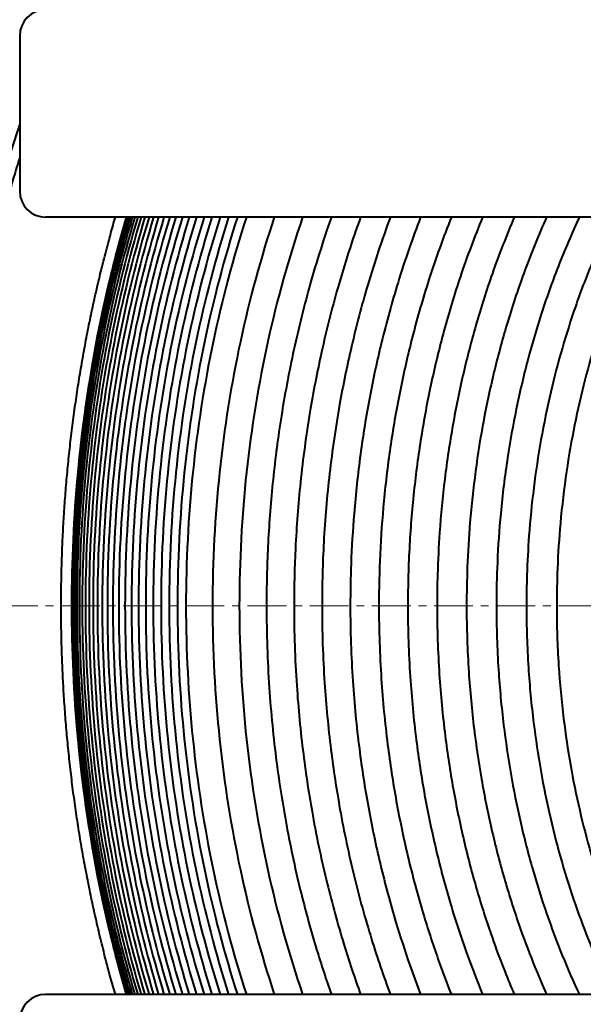
# Model space of a CAD drawing. Units: millimetres. Extents: x -4428 to 4131, y -3702 to 4038.
# Drawn here: x -2085 to -1977, y -1669 to -1479 of the extents above; entities that cross this region are included whole.
import ezdxf

# ---------------------------------------------------------------- set-up
doc = ezdxf.new("R2010")
doc.units = ezdxf.units.MM
for name, pattern in [('K5LT_AXLED', [12, 7.5, -1.5, 1.5, -1.5]), ('K5LT_BASIC', [0]), ('K5LT_THIN', [0])]:
    doc.linetypes.add(name, pattern=pattern)
doc.layers.add('Системный слой', color=7, linetype='Continuous')
doc.styles.add('KDIMTEXTSTYLE', font='GOST_AU.SHX', dxfattribs={"width": 0.96, "oblique": 15, "height": 5})
doc.dimstyles.new('KDIMSTYLE (1.00)', dxfattribs={"dimtxt": 5, "dimasz": 1, "dimexe": 2, "dimexo": 0, "dimgap": 1, "dimtad": 1, "dimtxsty": 'KDIMTEXTSTYLE', "dimsah": 1, "dimcen": 0, "dimdle": 1, "dimadec": 0, "dimazin": 0, "dimtfac": 0.667, "dimtmove": 0, "dimatfit": 3, "dimfxl": 1, "dimtvp": 1, "dimtolj": 1, "dimtzin": 0, "dimarcsym": 0})

# ---------------------------------------------------------------- blocks, each defined once
blk = doc.blocks.new('KDIMARROW_01')
at = {"layer": 'Системный слой'}
blk.add_hatch(color=0, dxfattribs=at).paths.add_polyline_path([(-5, -0.66), (0, 0), (-5, 0.66), (-4.5, 0)])
at = {"layer": 'Системный слой', "color": 0, "linetype": 'K5LT_THIN', "lineweight": 20}
for p, q in [((-4.5, 0), (-5, 0.66)), ((-5, 0.66), (0, 0)), ((0, 0), (-5, -0.66)), ((-5, -0.66), (-4.5, 0)), ((0, 0), (-1, 0))]:
    blk.add_line(p, q, dxfattribs=at)

msp = doc.modelspace()

# ---------------------------------------------------------------- linework, layer by layer
at = {"layer": 'Системный слой', "color": 150, "linetype": 'K5LT_BASIC', "lineweight": 40, "true_color": 0x0080ff}
for p, q in [((-2085.336, -1482.592), (-2085.336, -1512.592)), ((-2055.336, -1517.592), (-2080.336, -1517.592)), ((-1924.502, -1517.592), (-2055.336, -1517.592)), ((-2055.336, -1667.592), (-2080.336, -1667.592)), ((-1924.502, -1667.592), (-2055.336, -1667.592))]:
    msp.add_line(p, q, dxfattribs=at)
at = {"layer": 'Системный слой', "color": 30, "linetype": 'K5LT_AXLED', "lineweight": 20, "true_color": 0xff8000}
msp.add_line((-4117.336, -1592.592), (284.664, -1592.592), dxfattribs=at)
at = {"layer": 'Системный слой', "color": 150, "linetype": 'K5LT_BASIC', "lineweight": 40, "true_color": 0x0080ff}
for centre, start, end in [((-2080.336, -1482.592), 90, 180), ((-2080.336, -1512.592), 180, 270), ((-2080.336, -1672.592), 90, 180)]:
    msp.add_arc(centre, 5, start, end, dxfattribs=at)
msp.add_ellipse((-1915.336, -1592.592), major_axis=(0, -250), ratio=0.8, dxfattribs=at)
for major_axis, ratio, start_param, end_param in [((0, 210), 0.7619048, 1.2055891, 1.9360035), ((0, -237), 0.7890295, 4.712389, 5.1420886)]:
    msp.add_ellipse((-1915.336, -1592.592), major_axis=major_axis, ratio=ratio, start_param=start_param, end_param=end_param, dxfattribs=at)
for points, knots in [([(-2112.336, -1592.592), (-2112.336, -1581.848), (-2111.253, -1560.974), (-2106.511, -1530.328), (-2098.945, -1501.273), (-2088.534, -1473.486), (-2075.747, -1448.106), (-2060.639, -1424.895), (-2044.246, -1405.095), (-2027.22, -1388.835), (-2011.732, -1376.954), (-1998.053, -1368.349), (-1985.73, -1361.898), (-1973.706, -1356.715), (-1961.927, -1352.687), (-1951.317, -1349.89), (-1941.549, -1347.969), (-1932.171, -1346.673), (-1922.546, -1345.941), (-1913.19, -1345.803), (-1904.506, -1346.174), (-1896.57, -1346.931), (-1889.115, -1348), (-1881.712, -1349.416), (-1873.813, -1351.309), (-1864.476, -1354.074), (-1852.85, -1358.34), (-1838.605, -1364.937), (-1822.356, -1374.508), (-1805.17, -1387.327), (-1788.209, -1403.264), (-1771.807, -1422.556), (-1756.842, -1444.811), (-1743.354, -1470.692), (-1732.398, -1498.991), (-1724.053, -1530.408), (-1719.095, -1563.247), (-1717.748, -1597.611), (-1720.121, -1631.009), (-1726.021, -1663.528), (-1734.827, -1693.27), (-1746.23, -1720.522), (-1759.214, -1744.166), (-1773.871, -1765.241), (-1789.971, -1783.777), (-1807.581, -1799.896), (-1825.653, -1812.873), (-1843.174, -1822.618), (-1858.777, -1829.232), (-1872.283, -1833.542), (-1883.702, -1836.25), (-1894.502, -1838.05), (-1905.285, -1839.12), (-1916.351, -1839.433), (-1926.898, -1838.995), (-1936.682, -1837.954), (-1945.629, -1836.473), (-1954.12, -1834.581), (-1962.464, -1832.265), (-1971.306, -1829.295), (-1981.778, -1825.092), (-1994.525, -1818.873), (-2009.626, -1809.75), (-2025.951, -1797.438), (-2042.698, -1781.673), (-2058.726, -1762.784), (-2073.776, -1740.451), (-2086.901, -1715.369), (-2097.99, -1687.017), (-2106.092, -1657.085), (-2110.591, -1628.876), (-2112.134, -1607.481), (-2112.336, -1596.359), (-2112.336, -1592.592)], [0, 0, 0, 0, 1.5632804, 3.036722, 4.5107168, 5.9363541, 7.3662057, 8.6651023, 9.9882232, 11.127693, 12.1082636, 12.8387844, 13.4815283, 14.1352056, 14.7394102, 15.2887397, 15.722431, 16.1819546, 16.6572733, 17.1173567, 17.5347124, 17.9141471, 18.2689726, 18.6255683, 19.0036936, 19.4471945, 20.0355133, 20.8022211, 21.7292293, 22.7821831, 23.9312733, 25.1315205, 26.4877294, 27.8564932, 29.3979319, 30.9151849, 32.5914983, 34.2266041, 35.9103637, 37.4563916, 39.0342703, 40.4298273, 41.7697508, 42.9797157, 44.1869214, 45.362484, 46.4690453, 47.4319642, 48.2801248, 48.9291056, 49.4886069, 49.9776912, 50.5143667, 51.0546189, 51.5772089, 52.0396496, 52.4771514, 52.8903281, 53.2977191, 53.7338669, 54.2420177, 54.9376334, 55.79654, 56.8130125, 57.9221836, 59.1593342, 60.4379388, 61.8641489, 63.2976538, 64.8803729, 66.381506, 67.4518326, 68, 68, 68, 68]), ([(-2017.3, -1381.341), (-2023.595, -1386.087), (-2034.892, -1395.764), (-2049.607, -1411.363), (-2062.252, -1427.497), (-2073.849, -1445.234), (-2084.427, -1464.988), (-2093.85, -1487.023), (-2101.545, -1510.512), (-2107.497, -1535.979), (-2110.886, -1559.704), (-2112.158, -1578.901), (-2112.337, -1588.896), (-2112.336, -1592.592)], [0, 0, 0, 0, 1.3809614, 2.6062063, 3.7616484, 4.979147, 6.3252272, 7.6909509, 9.1759369, 10.6464357, 12.2565978, 13.3553657, 14, 14, 14, 14]), ([(-2085.336, -1499.613), (-2088.456, -1508.865), (-2093.412, -1526.635), (-2098.005, -1552.61), (-2100.243, -1577.001), (-2100.547, -1601.053), (-2098.89, -1625.223), (-2095.435, -1648.052), (-2090.81, -1668.105), (-2087.167, -1680.142), (-2085.336, -1685.571)], [0, 0, 0, 0, 0.13128926, 0.24575875, 0.34779363, 0.45245231, 0.56043193, 0.66510129, 0.75630381, 0.83334233, 0.83334233, 0.83334233, 0.83334233]), ([(-2085.336, -1506.088), (-2085.536, -1506.728), (-2085.734, -1507.369), (-2086.314, -1509.276), (-2086.69, -1510.546), (-2087.425, -1513.089), (-2087.783, -1514.364), (-2088.48, -1516.917), (-2088.82, -1518.197), (-2089.482, -1520.761), (-2089.803, -1522.045), (-2090.429, -1524.618), (-2090.733, -1525.906), (-2091.322, -1528.488), (-2091.608, -1529.781), (-2092.161, -1532.37), (-2092.429, -1533.667), (-2092.946, -1536.264), (-2093.196, -1537.564), (-2093.677, -1540.168), (-2093.909, -1541.472), (-2094.355, -1544.082), (-2094.569, -1545.389), (-2094.98, -1548.006), (-2095.176, -1549.315), (-2095.55, -1551.937), (-2095.729, -1553.249), (-2096.068, -1555.876), (-2096.229, -1557.191), (-2096.532, -1559.822), (-2096.675, -1561.138), (-2096.944, -1563.773), (-2097.069, -1565.092), (-2097.302, -1567.73), (-2097.409, -1569.05), (-2097.607, -1571.692), (-2097.696, -1573.013), (-2097.859, -1575.657), (-2097.931, -1576.98), (-2098.058, -1579.625), (-2098.112, -1580.949), (-2098.204, -1583.596), (-2098.241, -1584.92), (-2098.297, -1587.568), (-2098.317, -1588.893), (-2098.338, -1591.541), (-2098.339, -1592.866), (-2098.325, -1595.515), (-2098.309, -1596.839), (-2098.26, -1599.488), (-2098.226, -1600.812), (-2098.142, -1603.459), (-2098.09, -1604.783), (-2097.97, -1607.429), (-2097.902, -1608.752), (-2097.746, -1611.396), (-2097.66, -1612.718), (-2097.469, -1615.36), (-2097.365, -1616.68), (-2097.139, -1619.319), (-2097.018, -1620.638), (-2096.756, -1623.274), (-2096.617, -1624.591), (-2096.32, -1627.223), (-2096.163, -1628.538), (-2095.831, -1631.166), (-2095.656, -1632.479), (-2095.288, -1635.102), (-2095.095, -1636.412), (-2094.692, -1639.03), (-2094.481, -1640.338), (-2094.042, -1642.949), (-2093.814, -1644.254), (-2093.339, -1646.859), (-2093.093, -1648.161), (-2092.582, -1650.759), (-2092.318, -1652.057), (-2091.771, -1654.648), (-2091.489, -1655.942), (-2090.907, -1658.525), (-2090.607, -1659.815), (-2089.988, -1662.39), (-2089.67, -1663.675), (-2089.015, -1666.241), (-2088.679, -1667.522), (-2087.988, -1670.078), (-2087.633, -1671.354), (-2086.906, -1673.899), (-2086.534, -1675.17), (-2085.884, -1677.325), (-2085.613, -1678.21), (-2085.336, -1679.095)], [0, 0, 0, 0, 0.5082233, 0.5082233, 1.5117456, 1.5117456, 2.5152969, 2.5152969, 3.518876, 3.518876, 4.5224816, 4.5224816, 5.5261124, 5.5261124, 6.5297671, 6.5297671, 7.5334444, 7.5334444, 8.5371432, 8.5371432, 9.5408622, 9.5408622, 10.5446002, 10.5446002, 11.5483559, 11.5483559, 12.5521282, 12.5521282, 13.5559159, 13.5559159, 14.5597176, 14.5597176, 15.5635324, 15.5635324, 16.5673589, 16.5673589, 17.571196, 17.571196, 18.5750425, 18.5750425, 19.5788972, 19.5788972, 20.5827589, 20.5827589, 21.5866265, 21.5866265, 22.5904987, 22.5904987, 23.5943744, 23.5943744, 24.5982524, 24.5982524, 25.6021315, 25.6021315, 26.6060104, 26.6060104, 27.609888, 27.609888, 28.613763, 28.613763, 29.6176342, 29.6176342, 30.6215004, 30.6215004, 31.6253603, 31.6253603, 32.6292126, 32.6292126, 33.6330561, 33.6330561, 34.6368894, 34.6368894, 35.6407113, 35.6407113, 36.6445204, 36.6445204, 37.6483154, 37.6483154, 38.6520948, 38.6520948, 39.6558574, 39.6558574, 40.6596016, 40.6596016, 41.6633261, 41.6633261, 42.6670293, 42.6670293, 43.6707099, 43.6707099, 44.3732153, 44.3732153, 44.3732153, 44.3732153]), ([(-2066.867, -1667.592), (-2067.199, -1666.441), (-2067.524, -1665.287), (-2068.195, -1662.836), (-2068.54, -1661.537), (-2069.209, -1658.935), (-2069.533, -1657.631), (-2070.162, -1655.019), (-2070.466, -1653.71), (-2071.055, -1651.089), (-2071.339, -1649.775), (-2071.888, -1647.145), (-2072.152, -1645.828), (-2072.661, -1643.19), (-2072.906, -1641.869), (-2073.375, -1639.224), (-2073.599, -1637.9), (-2074.029, -1635.248), (-2074.234, -1633.92), (-2074.624, -1631.263), (-2074.809, -1629.932), (-2075.159, -1627.269), (-2075.325, -1625.936), (-2075.636, -1623.268), (-2075.782, -1621.933), (-2076.054, -1619.26), (-2076.18, -1617.923), (-2076.413, -1615.247), (-2076.519, -1613.908), (-2076.713, -1611.229), (-2076.8, -1609.889), (-2076.955, -1607.207), (-2077.022, -1605.866), (-2077.138, -1603.183), (-2077.186, -1601.84), (-2077.262, -1599.155), (-2077.291, -1597.813), (-2077.328, -1595.127), (-2077.337, -1593.784), (-2077.336, -1591.098), (-2077.325, -1589.755), (-2077.285, -1587.069), (-2077.255, -1585.726), (-2077.175, -1583.042), (-2077.126, -1581.699), (-2077.007, -1579.016), (-2076.939, -1577.674), (-2076.781, -1574.993), (-2076.692, -1573.653), (-2076.496, -1570.974), (-2076.388, -1569.635), (-2076.152, -1566.959), (-2076.024, -1565.622), (-2075.75, -1562.95), (-2075.602, -1561.615), (-2075.288, -1558.947), (-2075.121, -1557.614), (-2074.768, -1554.951), (-2074.581, -1553.62), (-2074.188, -1550.963), (-2073.982, -1549.635), (-2073.549, -1546.984), (-2073.323, -1545.659), (-2072.851, -1543.014), (-2072.605, -1541.694), (-2072.093, -1539.056), (-2071.827, -1537.739), (-2071.275, -1535.109), (-2070.989, -1533.796), (-2070.398, -1531.175), (-2070.092, -1529.867), (-2069.46, -1527.255), (-2069.134, -1525.951), (-2068.461, -1523.349), (-2068.115, -1522.05), (-2067.468, -1519.699), (-2067.171, -1518.644), (-2066.867, -1517.592)], [0, 0, 0, 0, 0.8904685, 0.8904685, 1.889186, 1.889186, 2.8878772, 2.8878772, 3.8865443, 3.8865443, 4.8851892, 4.8851892, 5.883814, 5.883814, 6.8824208, 6.8824208, 7.8810115, 7.8810115, 8.8795879, 8.8795879, 9.878152, 9.878152, 10.8767056, 10.8767056, 11.8752505, 11.8752505, 12.8737884, 12.8737884, 13.8723211, 13.8723211, 14.8708503, 14.8708503, 15.8693777, 15.8693777, 16.8679051, 16.8679051, 17.8664339, 17.8664339, 18.864966, 18.864966, 19.8635029, 19.8635029, 20.8620463, 20.8620463, 21.8605978, 21.8605978, 22.8591589, 22.8591589, 23.8577314, 23.8577314, 24.8563168, 24.8563168, 25.8549167, 25.8549167, 26.8535328, 26.8535328, 27.8521667, 27.8521667, 28.85082, 28.85082, 29.8494943, 29.8494943, 30.8481914, 30.8481914, 31.8469128, 31.8469128, 32.8456603, 32.8456603, 33.8444355, 33.8444355, 34.8432403, 34.8432403, 35.8420762, 35.8420762, 36.8409451, 36.8409451, 37.6551627, 37.6551627, 37.6551627, 37.6551627]), ([(-2064.76, -1517.592), (-2065.686, -1520.75), (-2066.988, -1525.535), (-2068.157, -1530.379), (-2068.532, -1532)], [0, 0, 0, 0, 3.3333333, 5, 5, 5, 5]), ([(-2025.178, -1517.592), (-2026.811, -1522.24), (-2029.598, -1531.166), (-2032.779, -1544.302), (-2035.051, -1556.738), (-2036.609, -1568.912), (-2037.504, -1580.907), (-2037.694, -1588.793), (-2037.694, -1592.592)], [0, 0, 0, 0, 1.8130369, 3.3972938, 4.8228967, 6.2681274, 7.6838705, 9, 9, 9, 9]), ([(-2019.527, -1517.592), (-2021.137, -1522.041), (-2023.895, -1530.584), (-2027.089, -1543.217), (-2029.517, -1555.753), (-2031.227, -1568.411), (-2032.18, -1580.923), (-2032.372, -1588.895), (-2032.372, -1592.592)], [0, 0, 0, 0, 1.7469568, 3.2699353, 4.6554706, 6.24636, 7.7233815, 9, 9, 9, 9]), ([(-2013.78, -1517.592), (-2015.366, -1521.842), (-2018.098, -1530.017), (-2021.307, -1542.157), (-2023.8, -1554.315), (-2025.642, -1566.932), (-2026.743, -1579.939), (-2026.977, -1588.492), (-2026.977, -1592.592)], [0, 0, 0, 0, 1.6818935, 3.1491629, 4.4921296, 6.0562804, 7.5890111, 9, 9, 9, 9]), ([(-2007.943, -1517.592), (-2009.522, -1521.689), (-2012.253, -1529.579), (-2015.47, -1541.25), (-2017.872, -1552.348), (-2019.665, -1563.407), (-2020.829, -1574.157), (-2021.408, -1583.931), (-2021.519, -1589.877), (-2021.519, -1592.592)], [0, 0, 0, 0, 1.817211, 3.4006349, 4.8194998, 6.2643052, 7.7350509, 8.9658534, 10, 10, 10, 10]), ([(-2002.01, -1517.592), (-2003.569, -1521.497), (-2006.277, -1529.029), (-2009.504, -1540.201), (-2011.945, -1550.837), (-2013.803, -1561.435), (-2015.1, -1572.082), (-2015.838, -1582.509), (-2015.996, -1589.278), (-2015.996, -1592.592)], [0, 0, 0, 0, 1.7494941, 3.2740236, 4.6391829, 6.0255974, 7.433267, 8.7432882, 10, 10, 10, 10]), ([(-1995.979, -1517.592), (-1997.516, -1521.302), (-2000.2, -1528.471), (-2003.433, -1539.135), (-2005.911, -1549.301), (-2007.832, -1559.43), (-2009.27, -1569.969), (-2010.194, -1581.058), (-2010.409, -1588.667), (-2010.409, -1592.592)], [0, 0, 0, 0, 1.6815253, 3.1468926, 4.4578071, 5.7853014, 7.1293756, 8.5192334, 10, 10, 10, 10]), ([(-1989.855, -1517.592), (-1991.365, -1521.098), (-1994.019, -1527.888), (-1997.257, -1538.033), (-1999.798, -1547.825), (-2001.825, -1557.745), (-2003.361, -1568.017), (-2004.29, -1577.685), (-2004.697, -1585.867), (-2004.767, -1590.587), (-2004.767, -1592.592)], [0, 0, 0, 0, 1.7721691, 3.3165478, 4.7021283, 6.1427965, 7.6159805, 9.0526881, 10.1731706, 11, 11, 11, 11]), ([(-1983.63, -1517.592), (-1985.114, -1520.893), (-1987.79, -1527.434), (-1991.098, -1537.299), (-1993.745, -1546.993), (-1995.832, -1556.655), (-1997.425, -1566.567), (-1998.448, -1576.059), (-1998.968, -1584.741), (-1999.069, -1590.108), (-1999.069, -1592.592)], [0, 0, 0, 0, 1.6955344, 3.2395337, 4.6111404, 6.0392175, 7.4290478, 8.8014889, 9.9823819, 11, 11, 11, 11]), ([(-1977.298, -1517.592), (-1978.748, -1520.675), (-1981.384, -1526.806), (-1984.685, -1536.098), (-1987.375, -1545.293), (-1989.536, -1554.49), (-1991.308, -1564.371), (-1992.527, -1574.27), (-1993.186, -1583.834), (-1993.316, -1589.798), (-1993.316, -1592.592)], [0, 0, 0, 0, 1.6141881, 3.0875018, 4.3950903, 5.7663572, 7.0926456, 8.5766808, 9.8647938, 11, 11, 11, 11]), ([(-1970.859, -1517.592), (-1972.275, -1520.456), (-1974.811, -1526.049), (-1978.029, -1534.536), (-1980.671, -1542.844), (-1982.918, -1551.422), (-1984.779, -1560.466), (-1986.182, -1569.752), (-1987.044, -1578.487), (-1987.444, -1586.104), (-1987.516, -1590.613), (-1987.516, -1592.592)], [0, 0, 0, 0, 1.6746583, 3.1350783, 4.4493598, 5.8206722, 7.2490156, 8.6452011, 10.0202978, 11.1315345, 12, 12, 12, 12]), ([(-1964.3, -1517.592), (-1965.678, -1520.228), (-1968.161, -1525.398), (-1971.358, -1533.292), (-1974.021, -1541.055), (-1976.322, -1549.097), (-1978.293, -1557.669), (-1979.905, -1566.906), (-1981.001, -1576.173), (-1981.563, -1584.864), (-1981.67, -1590.188), (-1981.67, -1592.592)], [0, 0, 0, 0, 1.5868356, 2.9706244, 4.2157463, 5.5125513, 6.8610394, 8.2095827, 9.6894149, 10.957138, 12, 12, 12, 12]), ([(-2037.694, -1592.592), (-2037.694, -1597.879), (-2037.354, -1607.995), (-2035.961, -1622.133), (-2033.869, -1635.442), (-2031.257, -1647.51), (-2028.262, -1658.376), (-2026.182, -1664.733), (-2025.178, -1667.592)], [0, 0, 0, 0, 1.8316983, 3.5045947, 4.9430775, 6.557873, 7.8849765, 9, 9, 9, 9]), ([(-2032.372, -1592.592), (-2032.372, -1597.722), (-2032.051, -1607.32), (-2030.749, -1620.835), (-2028.791, -1633.618), (-2026.187, -1645.885), (-2023.02, -1657.394), (-2020.678, -1664.411), (-2019.527, -1667.592)], [0, 0, 0, 0, 1.7718712, 3.3151934, 4.7100119, 6.2944811, 7.7511589, 9, 9, 9, 9]), ([(-2026.977, -1592.592), (-2026.977, -1597.558), (-2026.669, -1606.851), (-2025.417, -1619.96), (-2023.52, -1632.443), (-2020.927, -1644.706), (-2017.626, -1656.645), (-2015.08, -1664.108), (-2013.78, -1667.592)], [0, 0, 0, 0, 1.7091187, 3.1988364, 4.5531714, 6.1113584, 7.6216407, 9, 9, 9, 9]), ([(-2021.519, -1592.592), (-2021.519, -1597.456), (-2021.211, -1606.711), (-2019.952, -1619.699), (-2018.124, -1631.51), (-2015.766, -1642.715), (-2013.033, -1652.862), (-2010.339, -1661.16), (-2008.664, -1665.721), (-2007.943, -1667.592)], [0, 0, 0, 0, 1.8527008, 3.5258158, 4.9947507, 6.4699907, 8.0035184, 9.1703385, 10, 10, 10, 10]), ([(-2015.996, -1592.592), (-2015.996, -1597.308), (-2015.699, -1606.28), (-2014.485, -1618.873), (-2012.724, -1630.314), (-2010.438, -1641.242), (-2007.71, -1651.406), (-2004.827, -1660.24), (-2002.907, -1665.344), (-2002.01, -1667.592)], [0, 0, 0, 0, 1.7885772, 3.4022302, 4.8220325, 6.2430982, 7.7530418, 8.9931545, 10, 10, 10, 10]), ([(-2010.409, -1592.592), (-2010.409, -1597.163), (-2010.123, -1605.853), (-2008.953, -1618.056), (-2007.257, -1629.133), (-2005.041, -1639.781), (-2002.318, -1649.96), (-1999.242, -1659.329), (-1997.064, -1664.972), (-1995.979, -1667.592)], [0, 0, 0, 0, 1.7245018, 3.2784471, 4.649701, 6.0172089, 7.4999196, 8.812705, 10, 10, 10, 10]), ([(-2004.767, -1592.592), (-2004.767, -1597.013), (-2004.492, -1605.426), (-2003.367, -1617.219), (-2001.728, -1627.989), (-1999.655, -1637.988), (-1997.128, -1647.568), (-1994.454, -1655.892), (-1991.985, -1662.505), (-1990.49, -1666.117), (-1989.855, -1667.592)], [0, 0, 0, 0, 1.8237304, 3.4707084, 4.9142609, 6.390113, 7.8100708, 9.2008075, 10.2545686, 11, 11, 11, 11]), ([(-1999.069, -1592.592), (-1999.069, -1596.854), (-1998.81, -1604.832), (-1997.764, -1616.007), (-1996.261, -1626.14), (-1994.311, -1635.804), (-1991.886, -1645.189), (-1989.157, -1653.8), (-1986.388, -1661.216), (-1984.52, -1665.611), (-1983.63, -1667.592)], [0, 0, 0, 0, 1.7458883, 3.2687932, 4.6243931, 6.0099328, 7.42971, 8.7914595, 9.9829888, 11, 11, 11, 11]), ([(-1993.316, -1592.592), (-1993.316, -1596.717), (-1993.066, -1604.438), (-1992.058, -1615.247), (-1990.611, -1625.032), (-1988.735, -1634.368), (-1986.406, -1643.416), (-1983.682, -1652.047), (-1980.66, -1660.097), (-1978.443, -1665.158), (-1977.298, -1667.592)], [0, 0, 0, 0, 1.6762526, 3.1373125, 4.4379489, 5.7636651, 7.129245, 8.4307955, 9.7259751, 11, 11, 11, 11]), ([(-1987.516, -1592.592), (-1987.516, -1596.573), (-1987.272, -1604.154), (-1986.274, -1614.774), (-1984.822, -1624.467), (-1982.98, -1633.496), (-1980.726, -1642.16), (-1978.151, -1650.278), (-1975.491, -1657.356), (-1973.033, -1663.067), (-1971.524, -1666.247), (-1970.859, -1667.592)], [0, 0, 0, 0, 1.7477515, 3.3285465, 4.7128825, 6.1296703, 7.5130766, 8.8635875, 10.177961, 11.2137596, 12, 12, 12, 12]), ([(-1981.67, -1592.592), (-1981.67, -1596.433), (-1981.435, -1603.746), (-1980.477, -1613.988), (-1979.084, -1623.322), (-1977.316, -1632.021), (-1975.159, -1640.352), (-1972.608, -1648.431), (-1969.825, -1655.809), (-1966.997, -1662.241), (-1965.163, -1665.941), (-1964.3, -1667.592)], [0, 0, 0, 0, 1.6669414, 3.1736137, 4.4938606, 5.840933, 7.1649059, 8.4480727, 9.8373369, 11.0066917, 12, 12, 12, 12]), ([(-2068.532, -1653.183), (-2067.782, -1656.425), (-2066.568, -1661.251), (-2065.223, -1666.012), (-2064.76, -1667.592)], [0, 0, 0, 0, 3.3333333, 5, 5, 5, 5])]:
    msp.add_open_spline(points, degree=3, knots=knots, dxfattribs=at)
for points in [[(-2064.709, -1517.592), (-2067.037, -1525.532), (-2070.961, -1541.802), (-2074.537, -1566.998), (-2075.336, -1584.06), (-2075.336, -1592.592)], [(-2064.663, -1517.592), (-2066.992, -1525.532), (-2070.917, -1541.802), (-2074.493, -1566.998), (-2075.293, -1584.06), (-2075.293, -1592.592)], [(-2064.529, -1517.592), (-2066.859, -1525.532), (-2070.786, -1541.801), (-2074.364, -1566.997), (-2075.164, -1584.059), (-2075.164, -1592.592)], [(-2064.307, -1517.592), (-2066.639, -1525.531), (-2070.568, -1541.799), (-2074.15, -1566.995), (-2074.951, -1584.059), (-2074.951, -1592.592)], [(-2063.995, -1517.592), (-2066.329, -1525.529), (-2070.264, -1541.796), (-2073.85, -1566.993), (-2074.652, -1584.058), (-2074.652, -1592.592)], [(-2063.597, -1517.592), (-2065.935, -1525.527), (-2069.875, -1541.792), (-2073.466, -1566.99), (-2074.27, -1584.057), (-2074.27, -1592.592)], [(-2063.116, -1517.592), (-2065.458, -1525.525), (-2069.405, -1541.788), (-2073.004, -1566.987), (-2073.808, -1584.056), (-2073.808, -1592.592)], [(-2062.551, -1517.592), (-2064.898, -1525.522), (-2068.853, -1541.782), (-2072.46, -1566.983), (-2073.267, -1584.055), (-2073.267, -1592.592)], [(-2064.726, -1517.592), (-2065.995, -1521.921), (-2068.317, -1530.695), (-2071.126, -1544.142), (-2072.54, -1553.256), (-2073.13, -1557.84)], [(-2061.903, -1517.592), (-2064.255, -1525.519), (-2068.221, -1541.776), (-2071.837, -1566.978), (-2072.646, -1584.053), (-2072.646, -1592.592)], [(-2061.177, -1517.592), (-2063.535, -1525.516), (-2067.512, -1541.769), (-2071.138, -1566.973), (-2071.95, -1584.051), (-2071.95, -1592.592)], [(-2060.371, -1517.592), (-2062.736, -1525.512), (-2066.724, -1541.761), (-2070.363, -1566.967), (-2071.177, -1584.049), (-2071.177, -1592.592)], [(-2059.485, -1517.592), (-2061.857, -1525.508), (-2065.86, -1541.753), (-2069.511, -1566.961), (-2070.328, -1584.047), (-2070.328, -1592.592)], [(-2058.523, -1517.592), (-2060.904, -1525.503), (-2064.921, -1541.743), (-2068.586, -1566.953), (-2069.407, -1584.045), (-2069.407, -1592.592)], [(-2057.484, -1517.592), (-2059.874, -1525.498), (-2063.907, -1541.733), (-2067.588, -1566.945), (-2068.412, -1584.042), (-2068.412, -1592.592)], [(-2056.37, -1517.592), (-2058.77, -1525.492), (-2062.82, -1541.721), (-2066.519, -1566.937), (-2067.346, -1584.039), (-2067.346, -1592.592)], [(-2055.185, -1517.592), (-2057.595, -1525.486), (-2061.664, -1541.709), (-2065.381, -1566.927), (-2066.213, -1584.036), (-2066.213, -1592.592)], [(-2053.928, -1517.592), (-2056.349, -1525.479), (-2060.438, -1541.695), (-2064.174, -1566.917), (-2065.011, -1584.032), (-2065.011, -1592.592)], [(-2052.601, -1517.592), (-2055.034, -1525.472), (-2059.144, -1541.681), (-2062.901, -1566.906), (-2063.742, -1584.029), (-2063.742, -1592.592)], [(-2051.207, -1517.592), (-2053.652, -1525.465), (-2057.785, -1541.665), (-2061.564, -1566.894), (-2062.411, -1584.025), (-2062.411, -1592.592)], [(-2049.747, -1517.592), (-2052.206, -1525.456), (-2056.363, -1541.648), (-2060.165, -1566.882), (-2061.017, -1584.02), (-2061.017, -1592.592)], [(-2048.224, -1517.592), (-2050.697, -1525.448), (-2054.879, -1541.631), (-2058.706, -1566.868), (-2059.564, -1584.016), (-2059.564, -1592.592)], [(-2046.642, -1517.592), (-2049.129, -1525.438), (-2053.338, -1541.612), (-2057.191, -1566.854), (-2058.055, -1584.011), (-2058.055, -1592.592)], [(-2045.002, -1517.592), (-2047.505, -1525.428), (-2051.742, -1541.591), (-2055.623, -1566.839), (-2056.493, -1584.006), (-2056.493, -1592.592)], [(-2043.307, -1517.592), (-2045.825, -1525.418), (-2050.091, -1541.57), (-2054.001, -1566.822), (-2054.878, -1584), (-2054.878, -1592.592)], [(-2041.583, -1517.592), (-2044.118, -1525.407), (-2048.414, -1541.547), (-2052.354, -1566.805), (-2053.238, -1583.995), (-2053.238, -1592.592)], [(-2036.186, -1517.592), (-2038.774, -1525.37), (-2043.168, -1541.473), (-2047.204, -1566.749), (-2048.111, -1583.975), (-2048.111, -1592.592)], [(-2030.73, -1517.592), (-2033.373, -1525.329), (-2037.869, -1541.39), (-2042.009, -1566.686), (-2042.94, -1583.954), (-2042.94, -1592.592)], [(-2075.336, -1592.592), (-2075.336, -1601.124), (-2074.537, -1618.185), (-2070.961, -1643.381), (-2067.037, -1659.651), (-2064.709, -1667.592)], [(-2075.293, -1592.592), (-2075.293, -1601.124), (-2074.493, -1618.186), (-2070.917, -1643.381), (-2066.992, -1659.651), (-2064.663, -1667.592)], [(-2075.164, -1592.592), (-2075.164, -1601.124), (-2074.364, -1618.187), (-2070.786, -1643.383), (-2066.859, -1659.652), (-2064.529, -1667.592)], [(-2074.951, -1592.592), (-2074.951, -1601.125), (-2074.15, -1618.188), (-2070.568, -1643.385), (-2066.639, -1659.653), (-2064.307, -1667.592)], [(-2074.652, -1592.592), (-2074.652, -1601.125), (-2073.85, -1618.19), (-2070.264, -1643.387), (-2066.329, -1659.654), (-2063.995, -1667.592)], [(-2074.27, -1592.592), (-2074.27, -1601.126), (-2073.466, -1618.193), (-2069.875, -1643.391), (-2065.935, -1659.656), (-2063.597, -1667.592)], [(-2073.808, -1592.592), (-2073.808, -1601.128), (-2073.004, -1618.196), (-2069.405, -1643.396), (-2065.458, -1659.658), (-2063.116, -1667.592)], [(-2073.267, -1592.592), (-2073.267, -1601.129), (-2072.46, -1618.2), (-2068.853, -1643.401), (-2064.898, -1659.661), (-2062.551, -1667.592)], [(-2072.646, -1592.592), (-2072.646, -1601.13), (-2071.837, -1618.205), (-2068.221, -1643.407), (-2064.255, -1659.664), (-2061.903, -1667.592)], [(-2071.95, -1592.592), (-2071.95, -1601.132), (-2071.138, -1618.21), (-2067.512, -1643.414), (-2063.535, -1659.667), (-2061.177, -1667.592)], [(-2071.177, -1592.592), (-2071.177, -1601.134), (-2070.363, -1618.216), (-2066.724, -1643.422), (-2062.736, -1659.671), (-2060.371, -1667.592)], [(-2070.328, -1592.592), (-2070.328, -1601.136), (-2069.511, -1618.223), (-2065.86, -1643.431), (-2061.857, -1659.676), (-2059.485, -1667.592)], [(-2069.407, -1592.592), (-2069.407, -1601.139), (-2068.586, -1618.23), (-2064.921, -1643.44), (-2060.904, -1659.68), (-2058.523, -1667.592)], [(-2068.412, -1592.592), (-2068.412, -1601.142), (-2067.588, -1618.238), (-2063.907, -1643.451), (-2059.874, -1659.686), (-2057.484, -1667.592)], [(-2067.346, -1592.592), (-2067.346, -1601.144), (-2066.519, -1618.247), (-2062.82, -1643.462), (-2058.77, -1659.691), (-2056.37, -1667.592)], [(-2066.213, -1592.592), (-2066.213, -1601.148), (-2065.381, -1618.256), (-2061.664, -1643.475), (-2057.595, -1659.697), (-2055.185, -1667.592)], [(-2065.011, -1592.592), (-2065.011, -1601.151), (-2064.174, -1618.266), (-2060.438, -1643.488), (-2056.349, -1659.704), (-2053.928, -1667.592)], [(-2063.742, -1592.592), (-2063.742, -1601.155), (-2062.901, -1618.277), (-2059.144, -1643.503), (-2055.034, -1659.711), (-2052.601, -1667.592)], [(-2062.411, -1592.592), (-2062.411, -1601.159), (-2061.564, -1618.289), (-2057.785, -1643.518), (-2053.652, -1659.719), (-2051.207, -1667.592)], [(-2061.017, -1592.592), (-2061.017, -1601.163), (-2060.165, -1618.302), (-2056.363, -1643.535), (-2052.206, -1659.727), (-2049.747, -1667.592)], [(-2059.564, -1592.592), (-2059.564, -1601.168), (-2058.706, -1618.315), (-2054.879, -1643.553), (-2050.697, -1659.736), (-2048.224, -1667.592)], [(-2058.055, -1592.592), (-2058.055, -1601.172), (-2057.191, -1618.33), (-2053.338, -1643.572), (-2049.129, -1659.745), (-2046.642, -1667.592)], [(-2056.493, -1592.592), (-2056.493, -1601.178), (-2055.623, -1618.345), (-2051.742, -1643.592), (-2047.505, -1659.755), (-2045.002, -1667.592)], [(-2054.878, -1592.592), (-2054.878, -1601.183), (-2054.001, -1618.361), (-2050.091, -1643.613), (-2045.825, -1659.766), (-2043.307, -1667.592)], [(-2053.238, -1592.592), (-2053.238, -1601.189), (-2052.354, -1618.378), (-2048.414, -1643.636), (-2044.118, -1659.777), (-2041.583, -1667.592)], [(-2048.111, -1592.592), (-2048.111, -1601.208), (-2047.204, -1618.435), (-2043.168, -1643.711), (-2038.774, -1659.814), (-2036.186, -1667.592)], [(-2042.94, -1592.592), (-2042.94, -1601.229), (-2042.009, -1618.498), (-2037.869, -1643.794), (-2033.373, -1659.855), (-2030.73, -1667.592)], [(-2073.13, -1627.344), (-2072.54, -1631.928), (-2071.126, -1641.042), (-2068.317, -1654.489), (-2065.995, -1663.262), (-2064.726, -1667.592)]]:
    msp.add_open_spline(points, degree=3, dxfattribs=at)

# ---------------------------------------------------------------- dimensions: what is measured, and where the dimension line sits
at = {"layer": 'Системный слой', "color": 7}
msp.add_linear_dim(base=(-4135.336, -3331.475), p1=(285.664, -2263.092), p2=(-4135.336, -1408.744), location=(-2079.336, -3331.475), text='\\H75.0;\\W0.965;\\Q15;\\H75.0;\\W0.965;\\Q15;\\Q15;4420', dimstyle='KDIMSTYLE (1.00)', override={"dimexo": 0, "dimblk1": 'KDIMARROW_01', "dimblk2": 'KDIMARROW_01', "dimse1": 0, "dimse2": 0, "dimclrt": 7, "dimtolj": 1}, dxfattribs=at).render()

doc.saveas('drawing.dxf')
